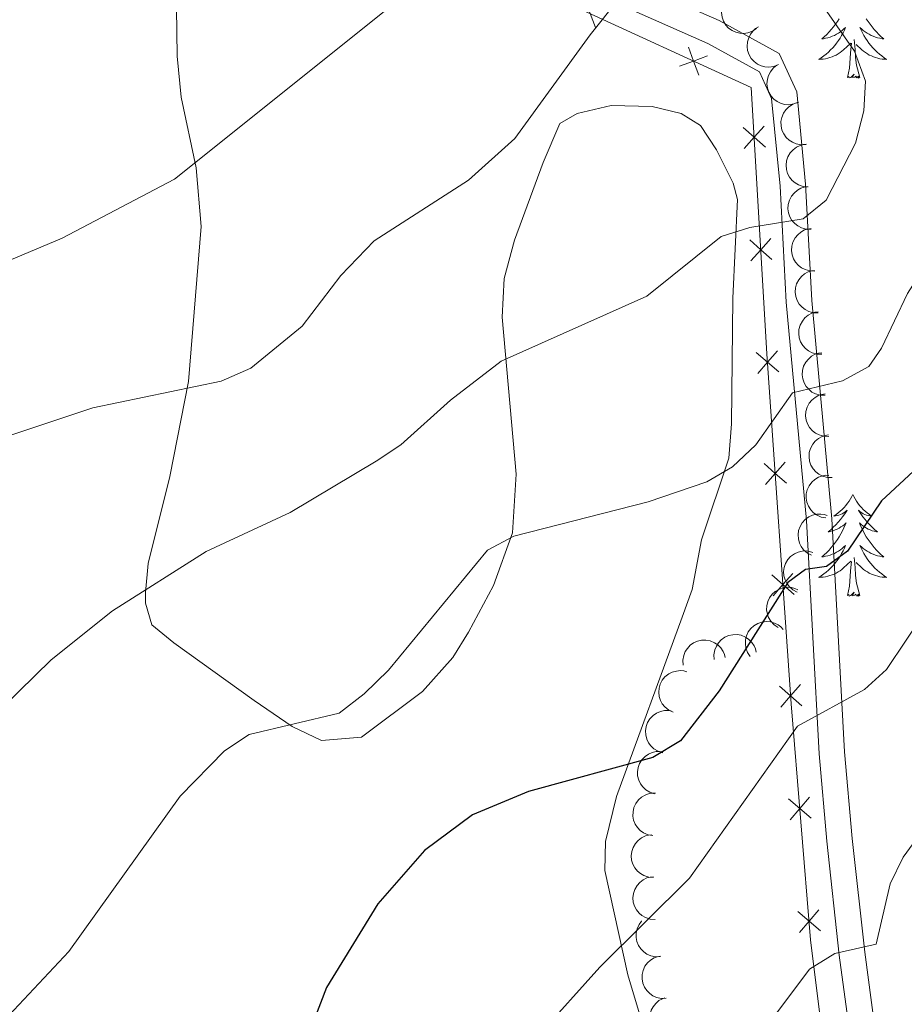
# Model space of a CAD drawing. Units: metres. Extents: x 637932 to 642446, y 701851 to 704910.
# Drawn here: x 640472 to 640576, y 704120 to 704235 of the extents above; entities that cross this region are included whole.
import ezdxf

# ---------------------------------------------------------------- set-up
doc = ezdxf.new("R2010")
doc.units = ezdxf.units.M
doc.header["$MEASUREMENT"] = 0
doc.linetypes.add('DGN Style 3', pattern=[78.663844, 56.18846, -22.475384])
for name, color, linetype, lineweight in [('Carátula', 7, 'Continuous', 5), ('Edificios construcciones cerramientos', 7, 'Continuous', 5), ('Elementos auxiliares', 7, 'Continuous', 5), ('Entidades rústicas y varios', 7, 'Continuous', 5), ('Relieve y altimetría', 7, 'Continuous', 5), ('Viales y ferrocarril', 7, 'Continuous', 5)]:
    doc.layers.add(name, color=color, linetype=linetype, lineweight=lineweight)

msp = doc.modelspace()

# ---------------------------------------------------------------- linework, layer by layer
at = {"layer": 'Carátula', "color": 7, "linetype": 'Continuous', "lineweight": 0}
msp.add_3dface([(637992.305, 701851.09), (642446.395, 701940.832), (642386.567, 704910.24), (637932.477, 704820.498)], dxfattribs=at)
at = {"layer": 'Edificios construcciones cerramientos', "color": 250, "linetype": 'Continuous', "lineweight": 0, "flags": 128}
for points, elevation in [([(640539.853, 704234.483), (640539.245, 704236.124), (640538.636, 704237.764)], 791.686), ([(640551.985, 704228.912), (640551.377, 704230.553), (640550.769, 704232.194)], 789.68), ([(640553.018, 704231.161), (640551.377, 704230.553), (640549.736, 704229.945)], 789.68), ([(640559.805, 704220.451), (640558.497, 704221.614), (640557.189, 704222.776)], 787.361), ([(640557.335, 704220.306), (640558.497, 704221.614), (640559.66, 704222.922)], 787.361), ([(640560.583, 704207.25), (640559.275, 704208.412), (640557.967, 704209.575)], 784.648), ([(640558.113, 704207.104), (640559.275, 704208.412), (640560.438, 704209.72)], 784.648), ([(640561.382, 704194.072), (640560.062, 704195.221), (640558.742, 704196.37)], 781.891), ([(640558.913, 704193.901), (640560.062, 704195.221), (640561.211, 704196.541)], 781.891), ([(640559.816, 704180.844), (640560.966, 704182.164), (640562.115, 704183.484)], 778.583), ([(640562.286, 704181.015), (640560.966, 704182.164), (640559.646, 704183.313)], 778.583), ([(640563.189, 704167.957), (640561.869, 704169.106), (640560.549, 704170.256)], 775.276), ([(640560.72, 704167.786), (640561.869, 704169.106), (640563.018, 704170.426)], 775.276), ([(640564.092, 704154.9), (640562.772, 704156.049), (640561.452, 704157.198)], 771.969), ([(640561.623, 704154.729), (640562.772, 704156.049), (640563.922, 704157.369)], 771.969), ([(640562.715, 704141.506), (640563.847, 704142.84), (640564.979, 704144.175)], 769.403), ([(640565.182, 704141.709), (640563.847, 704142.84), (640562.513, 704143.972)], 769.403), ([(640566.27, 704128.489), (640564.935, 704129.62), (640563.6, 704130.752)], 766.894), ([(640563.803, 704128.286), (640564.935, 704129.62), (640566.067, 704130.955)], 766.894)]:
    msp.add_lwpolyline(points, dxfattribs=dict(at, elevation=elevation))
at = {"layer": 'Edificios construcciones cerramientos', "color": 250, "linetype": 'Continuous', "lineweight": 0}
msp.add_polyline3d([(640498.456, 704257.802, 800.358), (640523.033, 704242.297, 795.685), (640536.959, 704237.173, 792.064), (640558.154, 704227.441, 788.559), (640559.996, 704196.178, 782.133), (640562.836, 704155.13, 771.736), (640565.115, 704127.436, 766.479), (640567.33, 704109.558, 763.675), (640568.049, 704102.383, 762.857), (640569.776, 704095.804, 761.923), (640581.021, 704063.093, 760.17), (640604.422, 704003.687, 760.054), (640613.523, 703981.469, 759.586), (640614.684, 703977.675, 759.586), (640607.901, 703941.715, 759.236), (640604.141, 703918.204, 759.353), (640602.629, 703902.627, 759.353), (640603.264, 703895.168, 759.236), (640606.18, 703881.337, 758.418), (640611.449, 703864.408, 756.549), (640612.596, 703850.327, 753.979)], dxfattribs=at)
at = {"layer": 'Elementos auxiliares', "color": 250, "linetype": 'Continuous', "lineweight": 0}
msp.add_3dface([(638855.87, 702262.42, 598.912), (638809.82, 704575.75, 771.217), (642234.8, 704644.76, 794.84), (642281.98, 702331.45, 682.178)], dxfattribs=at)
at = {"layer": 'Entidades rústicas y varios', "color": 92, "linetype": 'Continuous', "lineweight": 0, "flags": 128}
for points, elevation in [([(640558.762, 704234.382), (640558.296, 704234.067), (640557.746, 704233.867), (640557.269, 704233.798), (640556.824, 704233.823), (640556.342, 704233.93), (640555.893, 704234.13), (640555.494, 704234.415), (640555.156, 704234.787), (640554.889, 704235.219), (640554.718, 704235.696), (640554.648, 704236.243), (640554.691, 704236.714), (640554.815, 704237.193), (640555.022, 704237.64), (640555.256, 704237.94), (640555.54, 704238.206)], 791.896), ([(640561.333, 704230.138), (640560.811, 704229.929), (640560.23, 704229.85), (640559.749, 704229.884), (640559.32, 704230.002), (640558.872, 704230.208), (640558.476, 704230.5), (640558.146, 704230.863), (640557.895, 704231.298), (640557.725, 704231.776), (640557.659, 704232.279), (640557.707, 704232.829), (640557.848, 704233.28), (640558.071, 704233.722), (640558.368, 704234.115), (640558.661, 704234.358), (640558.994, 704234.558)], 791.507), ([(640563.667, 704225.726), (640563.145, 704225.517), (640562.565, 704225.438), (640562.084, 704225.471), (640561.654, 704225.59), (640561.206, 704225.796), (640560.81, 704226.088), (640560.48, 704226.451), (640560.229, 704226.886), (640560.059, 704227.364), (640559.993, 704227.867), (640560.041, 704228.417), (640560.183, 704228.868), (640560.405, 704229.31), (640560.702, 704229.703), (640560.995, 704229.946), (640561.329, 704230.146)], 791.216), ([(640564.564, 704220.776), (640564.003, 704220.738), (640563.426, 704220.843), (640562.979, 704221.023), (640562.607, 704221.269), (640562.245, 704221.603), (640561.958, 704222.003), (640561.757, 704222.451), (640561.652, 704222.942), (640561.638, 704223.449), (640561.731, 704223.948), (640561.947, 704224.456), (640562.221, 704224.841), (640562.569, 704225.192), (640562.973, 704225.474), (640563.327, 704225.616), (640563.705, 704225.702)], 790.942), ([(640564.822, 704215.793), (640564.261, 704215.832), (640563.704, 704216.015), (640563.286, 704216.255), (640562.952, 704216.549), (640562.639, 704216.93), (640562.409, 704217.365), (640562.271, 704217.836), (640562.235, 704218.337), (640562.29, 704218.841), (640562.451, 704219.323), (640562.734, 704219.796), (640563.058, 704220.14), (640563.451, 704220.441), (640563.889, 704220.665), (640564.259, 704220.756), (640564.646, 704220.79)], 790.765), ([(640565.169, 704210.82), (640564.607, 704210.83), (640564.042, 704210.984), (640563.612, 704211.202), (640563.263, 704211.479), (640562.93, 704211.843), (640562.679, 704212.266), (640562.516, 704212.729), (640562.454, 704213.228), (640562.484, 704213.734), (640562.62, 704214.223), (640562.878, 704214.71), (640563.184, 704215.071), (640563.561, 704215.391), (640563.987, 704215.637), (640564.352, 704215.748), (640564.737, 704215.801)], 790.613), ([(640565.595, 704205.915), (640565.033, 704205.925), (640564.467, 704206.079), (640564.037, 704206.297), (640563.688, 704206.574), (640563.356, 704206.938), (640563.105, 704207.361), (640562.942, 704207.824), (640562.88, 704208.322), (640562.91, 704208.829), (640563.045, 704209.318), (640563.303, 704209.805), (640563.609, 704210.165), (640563.987, 704210.486), (640564.413, 704210.732), (640564.778, 704210.842), (640565.163, 704210.896)], 789.743), ([(640566.02, 704201.009), (640565.458, 704201.02), (640564.893, 704201.173), (640564.463, 704201.392), (640564.114, 704201.668), (640563.782, 704202.033), (640563.53, 704202.455), (640563.367, 704202.919), (640563.306, 704203.417), (640563.335, 704203.924), (640563.471, 704204.413), (640563.729, 704204.9), (640564.035, 704205.26), (640564.412, 704205.58), (640564.839, 704205.827), (640565.203, 704205.937), (640565.588, 704205.991)], 788.873), ([(640566.428, 704196.147), (640565.866, 704196.16), (640565.301, 704196.315), (640564.872, 704196.534), (640564.523, 704196.812), (640564.192, 704197.177), (640563.942, 704197.601), (640563.78, 704198.064), (640563.72, 704198.563), (640563.751, 704199.069), (640563.888, 704199.558), (640564.148, 704200.044), (640564.455, 704200.404), (640564.833, 704200.723), (640565.26, 704200.968), (640565.625, 704201.078), (640566.01, 704201.13)], 787.798), ([(640566.832, 704191.328), (640566.27, 704191.34), (640565.705, 704191.495), (640565.276, 704191.715), (640564.928, 704191.992), (640564.596, 704192.357), (640564.346, 704192.781), (640564.185, 704193.245), (640564.124, 704193.743), (640564.156, 704194.25), (640564.292, 704194.738), (640564.552, 704195.225), (640564.859, 704195.584), (640565.237, 704195.903), (640565.664, 704196.148), (640566.029, 704196.258), (640566.414, 704196.31)], 786.53), ([(640567.237, 704186.508), (640566.675, 704186.52), (640566.11, 704186.675), (640565.68, 704186.895), (640565.332, 704187.173), (640565.001, 704187.538), (640564.75, 704187.961), (640564.589, 704188.425), (640564.529, 704188.924), (640564.56, 704189.43), (640564.697, 704189.919), (640564.956, 704190.405), (640565.263, 704190.765), (640565.641, 704191.084), (640566.068, 704191.329), (640566.434, 704191.438), (640566.819, 704191.491)], 785.262), ([(640567.641, 704181.688), (640567.079, 704181.7), (640566.514, 704181.856), (640566.085, 704182.075), (640565.736, 704182.353), (640565.405, 704182.718), (640565.155, 704183.142), (640564.993, 704183.605), (640564.933, 704184.104), (640564.964, 704184.61), (640565.101, 704185.099), (640565.361, 704185.585), (640565.668, 704185.945), (640566.046, 704186.264), (640566.473, 704186.509), (640566.838, 704186.618), (640567.223, 704186.671)], 783.995), ([(640566.909, 704176.945), (640566.356, 704177.044), (640565.822, 704177.286), (640565.432, 704177.569), (640565.131, 704177.898), (640564.861, 704178.31), (640564.68, 704178.768), (640564.593, 704179.251), (640564.611, 704179.753), (640564.72, 704180.248), (640564.931, 704180.709), (640565.264, 704181.15), (640565.623, 704181.457), (640566.046, 704181.713), (640566.506, 704181.889), (640566.884, 704181.94), (640567.272, 704181.932)], 782.445), ([(640565.236, 704172.553), (640564.737, 704172.812), (640564.3, 704173.201), (640564.012, 704173.588), (640563.822, 704173.991), (640563.687, 704174.465), (640563.65, 704174.956), (640563.71, 704175.443), (640563.877, 704175.917), (640564.129, 704176.357), (640564.468, 704176.735), (640564.916, 704177.056), (640565.35, 704177.243), (640565.831, 704177.362), (640566.322, 704177.392), (640566.698, 704177.329), (640567.066, 704177.205)], 780.666), ([(640563.538, 704168.235), (640563.039, 704168.494), (640562.601, 704168.884), (640562.313, 704169.271), (640562.124, 704169.674), (640561.988, 704170.148), (640561.951, 704170.638), (640562.012, 704171.126), (640562.178, 704171.6), (640562.431, 704172.04), (640562.769, 704172.417), (640563.218, 704172.739), (640563.652, 704172.925), (640564.132, 704173.044), (640564.624, 704173.075), (640565, 704173.011), (640565.368, 704172.888)], 778.802), ([(640561.295, 704164.074), (640560.826, 704164.385), (640560.432, 704164.818), (640560.186, 704165.233), (640560.04, 704165.654), (640559.956, 704166.14), (640559.971, 704166.632), (640560.082, 704167.11), (640560.298, 704167.563), (640560.595, 704167.975), (640560.972, 704168.314), (640561.451, 704168.587), (640561.903, 704168.726), (640562.393, 704168.794), (640562.885, 704168.773), (640563.252, 704168.67), (640563.606, 704168.508)], 777.173), ([(640558.027, 704160.679), (640557.717, 704161.148), (640557.523, 704161.701), (640557.458, 704162.179), (640557.488, 704162.623), (640557.6, 704163.103), (640557.805, 704163.55), (640558.094, 704163.947), (640558.47, 704164.281), (640558.904, 704164.544), (640559.383, 704164.71), (640559.931, 704164.773), (640560.401, 704164.726), (640560.879, 704164.597), (640561.324, 704164.385), (640561.622, 704164.147), (640561.884, 704163.861)], 776.214), ([(640550.167, 704159.67), (640550.127, 704160.23), (640550.23, 704160.807), (640550.409, 704161.255), (640550.654, 704161.627), (640550.987, 704161.991), (640551.386, 704162.279), (640551.833, 704162.482), (640552.324, 704162.588), (640552.831, 704162.603), (640553.33, 704162.512), (640553.838, 704162.298), (640554.224, 704162.025), (640554.577, 704161.678), (640554.86, 704161.275), (640555.003, 704160.922), (640555.09, 704160.543)], 782.178), ([(640553.815, 704160.317), (640553.776, 704160.878), (640553.879, 704161.455), (640554.058, 704161.902), (640554.302, 704162.275), (640554.635, 704162.638), (640555.034, 704162.926), (640555.481, 704163.129), (640555.972, 704163.235), (640556.479, 704163.251), (640556.978, 704163.159), (640557.487, 704162.945), (640557.873, 704162.673), (640558.225, 704162.325), (640558.508, 704161.923), (640558.651, 704161.569), (640558.738, 704161.191)], 778.821), ([(640548.976, 704154.141), (640548.467, 704154.378), (640548.012, 704154.748), (640547.708, 704155.122), (640547.501, 704155.517), (640547.345, 704155.984), (640547.286, 704156.473), (640547.325, 704156.962), (640547.471, 704157.443), (640547.703, 704157.894), (640548.025, 704158.286), (640548.459, 704158.626), (640548.884, 704158.832), (640549.359, 704158.972), (640549.849, 704159.024), (640550.227, 704158.977), (640550.6, 704158.87)], 783.103), ([(640547.758, 704149.381), (640547.221, 704149.548), (640546.721, 704149.853), (640546.369, 704150.182), (640546.11, 704150.546), (640545.893, 704150.988), (640545.769, 704151.464), (640545.742, 704151.954), (640545.822, 704152.45), (640545.992, 704152.928), (640546.258, 704153.36), (640546.642, 704153.756), (640547.036, 704154.017), (640547.488, 704154.219), (640547.966, 704154.337), (640548.347, 704154.341), (640548.732, 704154.285)], 782.239), ([(640546.801, 704144.567), (640546.265, 704144.734), (640545.765, 704145.039), (640545.412, 704145.369), (640545.154, 704145.732), (640544.937, 704146.174), (640544.813, 704146.65), (640544.786, 704147.141), (640544.866, 704147.637), (640545.036, 704148.115), (640545.302, 704148.547), (640545.686, 704148.942), (640546.08, 704149.203), (640546.532, 704149.405), (640547.01, 704149.523), (640547.391, 704149.527), (640547.776, 704149.471)], 781.283), ([(640546.588, 704139.654), (640546.034, 704139.751), (640545.499, 704139.989), (640545.107, 704140.271), (640544.805, 704140.598), (640544.532, 704141.009), (640544.349, 704141.465), (640544.259, 704141.948), (640544.274, 704142.45), (640544.381, 704142.946), (640544.59, 704143.408), (640544.92, 704143.85), (640545.278, 704144.159), (640545.699, 704144.418), (640546.159, 704144.596), (640546.536, 704144.649), (640546.924, 704144.643)], 780.332), ([(640546.673, 704134.744), (640546.112, 704134.781), (640545.555, 704134.962), (640545.136, 704135.2), (640544.8, 704135.493), (640544.486, 704135.873), (640544.255, 704136.307), (640544.114, 704136.778), (640544.076, 704137.279), (640544.13, 704137.783), (640544.289, 704138.265), (640544.57, 704138.739), (640544.893, 704139.085), (640545.285, 704139.386), (640545.723, 704139.612), (640546.092, 704139.705), (640546.479, 704139.74)], 779.418), ([(640546.864, 704129.817), (640546.303, 704129.854), (640545.746, 704130.035), (640545.327, 704130.273), (640544.991, 704130.567), (640544.677, 704130.946), (640544.446, 704131.381), (640544.306, 704131.851), (640544.268, 704132.352), (640544.322, 704132.856), (640544.48, 704133.338), (640544.761, 704133.813), (640545.084, 704134.158), (640545.476, 704134.46), (640545.914, 704134.686), (640546.284, 704134.778), (640546.67, 704134.813)], 778.586), ([(640547.485, 704125.458), (640546.924, 704125.438), (640546.351, 704125.561), (640545.91, 704125.755), (640545.546, 704126.013), (640545.194, 704126.359), (640544.92, 704126.767), (640544.733, 704127.221), (640544.644, 704127.715), (640544.647, 704128.223), (640544.755, 704128.718), (640544.987, 704129.219), (640545.273, 704129.595), (640545.312, 704129.632)], 777.859), ([(640548.178, 704120.57), (640547.616, 704120.55), (640547.043, 704120.673), (640546.602, 704120.867), (640546.238, 704121.125), (640545.887, 704121.471), (640545.613, 704121.879), (640545.425, 704122.333), (640545.337, 704122.827), (640545.339, 704123.335), (640545.448, 704123.83), (640545.679, 704124.331), (640545.965, 704124.707), (640546.325, 704125.047), (640546.737, 704125.316), (640547.095, 704125.446), (640547.477, 704125.521)], 777.067), ([(640549.463, 704115.813), (640548.911, 704115.708), (640548.326, 704115.742), (640547.86, 704115.867), (640547.461, 704116.067), (640547.061, 704116.355), (640546.729, 704116.717), (640546.474, 704117.137), (640546.311, 704117.612), (640546.237, 704118.114), (640546.269, 704118.62), (640546.421, 704119.15), (640546.647, 704119.566), (640546.95, 704119.956), (640547.317, 704120.285), (640547.651, 704120.468), (640548.017, 704120.599)], 776.273)]:
    msp.add_lwpolyline(points, dxfattribs=dict(at, elevation=elevation))
for points in [[(640568.471, 704235.528), (640568.259, 704235.197), (640568.032, 704234.875), (640567.793, 704234.563), (640567.542, 704234.26), (640567.278, 704233.968), (640567.003, 704233.687), (640566.716, 704233.417), (640566.419, 704233.159), (640566.615, 704233.184), (640566.882, 704233.231), (640567.145, 704233.294), (640567.404, 704233.373), (640567.659, 704233.467), (640567.907, 704233.575), (640568.148, 704233.698), (640568.382, 704233.836), (640568.607, 704233.986), (640568.823, 704234.15), (640569.029, 704234.326), (640569.224, 704234.514), (640569.083, 704234.187), (640568.928, 704233.866), (640568.759, 704233.552), (640568.576, 704233.247), (640568.379, 704232.95), (640568.169, 704232.662), (640567.946, 704232.384), (640567.711, 704232.116), (640567.465, 704231.858), (640567.207, 704231.613), (640566.938, 704231.379), (640566.659, 704231.157), (640566.37, 704230.948), (640566.08, 704230.757), (640566.345, 704230.766), (640566.608, 704230.791), (640566.87, 704230.832), (640567.129, 704230.889), (640567.384, 704230.961), (640567.634, 704231.048), (640567.878, 704231.151), (640568.116, 704231.267), (640568.346, 704231.398), (640568.568, 704231.543), (640568.781, 704231.701), (640568.984, 704231.871), (640569.832, 704232.67)], [(640571.649, 704235.528), (640571.861, 704235.197), (640572.088, 704234.875), (640572.327, 704234.563), (640572.578, 704234.26), (640572.842, 704233.968), (640573.117, 704233.687), (640573.404, 704233.417), (640573.701, 704233.159), (640573.505, 704233.184), (640573.238, 704233.231), (640572.975, 704233.294), (640572.716, 704233.373), (640572.461, 704233.467), (640572.213, 704233.575), (640571.972, 704233.698), (640571.738, 704233.836), (640571.513, 704233.986), (640571.297, 704234.15), (640571.091, 704234.326), (640570.896, 704234.514), (640571.037, 704234.187), (640571.192, 704233.866), (640571.361, 704233.552), (640571.544, 704233.247), (640571.741, 704232.95), (640571.951, 704232.662), (640572.174, 704232.384), (640572.409, 704232.116), (640572.655, 704231.858), (640572.913, 704231.613), (640573.182, 704231.379), (640573.461, 704231.157), (640573.75, 704230.948), (640574.04, 704230.757), (640573.775, 704230.766), (640573.512, 704230.791), (640573.25, 704230.832), (640572.991, 704230.889), (640572.736, 704230.961), (640572.486, 704231.048), (640572.242, 704231.151), (640572.004, 704231.267), (640571.774, 704231.398), (640571.552, 704231.543), (640571.339, 704231.701), (640571.136, 704231.871), (640570.478, 704232.491)], [(640570.911, 704228.621), (640570.482, 704230.061), (640570.391, 704230.965), (640570.345, 704231.914), (640570.243, 704233.078)], [(640569.441, 704228.621), (640569.686, 704229.739), (640569.799, 704231.481), (640569.847, 704231.914), (640569.91, 704232.637)], [(640570.911, 704228.621), (640570.737, 704228.553), (640570.718, 704228.792), (640570.528, 704228.57), (640570.407, 704228.773), (640570.286, 704228.665), (640570.016, 704228.611), (640570.212, 704229.004), (640569.827, 704228.624), (640569.639, 704228.57), (640569.598, 704228.732), (640569.441, 704228.621)], [(640570.06, 704179.674), (640569.949, 704179.455), (640569.794, 704179.18), (640569.626, 704178.914), (640569.444, 704178.657), (640569.25, 704178.409), (640569.043, 704178.171), (640568.824, 704177.945), (640568.594, 704177.729), (640568.354, 704177.526), (640568.103, 704177.335), (640567.843, 704177.157), (640568.042, 704177.18), (640568.245, 704177.218), (640568.444, 704177.273), (640568.639, 704177.342), (640568.828, 704177.427), (640569.009, 704177.526), (640569.183, 704177.638), (640569.388, 704177.829), (640569.347, 704177.764), (640569.117, 704177.419), (640568.874, 704177.083), (640568.618, 704176.757), (640568.35, 704176.441), (640568.07, 704176.136), (640567.778, 704175.842), (640567.475, 704175.559), (640567.162, 704175.288), (640567.286, 704175.311), (640567.532, 704175.369), (640567.774, 704175.442), (640568.01, 704175.53), (640568.241, 704175.633), (640568.464, 704175.751), (640568.68, 704175.882), (640568.887, 704176.027), (640569.084, 704176.184), (640569.271, 704176.354), (640569.183, 704176.132), (640569.027, 704175.771), (640568.856, 704175.417), (640568.671, 704175.07), (640568.471, 704174.73), (640568.259, 704174.399), (640568.032, 704174.077), (640567.793, 704173.765), (640567.542, 704173.462), (640567.278, 704173.17), (640567.003, 704172.889), (640566.716, 704172.619), (640566.419, 704172.361), (640566.615, 704172.386), (640566.882, 704172.433), (640567.145, 704172.496), (640567.404, 704172.575), (640567.659, 704172.669), (640567.907, 704172.777), (640568.148, 704172.9), (640568.382, 704173.038), (640568.607, 704173.188), (640568.823, 704173.352), (640569.029, 704173.528), (640569.224, 704173.716), (640569.083, 704173.389), (640568.928, 704173.068), (640568.759, 704172.754), (640568.576, 704172.449), (640568.379, 704172.152), (640568.169, 704171.864), (640567.946, 704171.586), (640567.711, 704171.318), (640567.465, 704171.06), (640567.207, 704170.815), (640566.938, 704170.581), (640566.659, 704170.359), (640566.37, 704170.15), (640566.08, 704169.959), (640566.345, 704169.968), (640566.608, 704169.993), (640566.87, 704170.034), (640567.129, 704170.091), (640567.384, 704170.163), (640567.634, 704170.25), (640567.878, 704170.353), (640568.116, 704170.469), (640568.346, 704170.6), (640568.568, 704170.745), (640568.781, 704170.903), (640568.984, 704171.073), (640569.832, 704171.872)], [(640570.06, 704179.674), (640570.171, 704179.455), (640570.326, 704179.18), (640570.494, 704178.914), (640570.676, 704178.657), (640570.87, 704178.409), (640571.077, 704178.171), (640571.296, 704177.945), (640571.526, 704177.729), (640571.766, 704177.526), (640572.017, 704177.335), (640572.277, 704177.157), (640572.078, 704177.18), (640571.875, 704177.218), (640571.676, 704177.273), (640571.481, 704177.342), (640571.292, 704177.427), (640571.111, 704177.526), (640570.937, 704177.638), (640570.732, 704177.829), (640570.773, 704177.764), (640571.003, 704177.419), (640571.246, 704177.083), (640571.502, 704176.757), (640571.77, 704176.441), (640572.05, 704176.136), (640572.342, 704175.842), (640572.645, 704175.559), (640572.958, 704175.288), (640572.834, 704175.311), (640572.588, 704175.369), (640572.346, 704175.442), (640572.11, 704175.53), (640571.879, 704175.633), (640571.656, 704175.751), (640571.44, 704175.882), (640571.233, 704176.027), (640571.036, 704176.184), (640570.849, 704176.354), (640570.937, 704176.132), (640571.093, 704175.771), (640571.264, 704175.417), (640571.449, 704175.07), (640571.649, 704174.73), (640571.861, 704174.399), (640572.088, 704174.077), (640572.327, 704173.765), (640572.578, 704173.462), (640572.842, 704173.17), (640573.117, 704172.889), (640573.404, 704172.619), (640573.701, 704172.361), (640573.505, 704172.386), (640573.238, 704172.433), (640572.975, 704172.496), (640572.716, 704172.575), (640572.461, 704172.669), (640572.213, 704172.777), (640571.972, 704172.9), (640571.738, 704173.038), (640571.513, 704173.188), (640571.297, 704173.352), (640571.091, 704173.528), (640570.896, 704173.716), (640571.037, 704173.389), (640571.192, 704173.068), (640571.361, 704172.754), (640571.544, 704172.449), (640571.741, 704172.152), (640571.951, 704171.864), (640572.174, 704171.586), (640572.409, 704171.318), (640572.655, 704171.06), (640572.913, 704170.815), (640573.182, 704170.581), (640573.461, 704170.359), (640573.75, 704170.15), (640574.04, 704169.959), (640573.775, 704169.968), (640573.512, 704169.993), (640573.25, 704170.034), (640572.991, 704170.091), (640572.736, 704170.163), (640572.486, 704170.25), (640572.242, 704170.353), (640572.004, 704170.469), (640571.774, 704170.6), (640571.552, 704170.745), (640571.339, 704170.903), (640571.136, 704171.073), (640570.478, 704171.693)], [(640569.441, 704167.823), (640569.686, 704168.941), (640569.799, 704170.683), (640569.847, 704171.116), (640569.91, 704171.839)], [(640570.911, 704167.823), (640570.482, 704169.263), (640570.391, 704170.167), (640570.345, 704171.116), (640570.243, 704172.28)], [(640570.911, 704167.823), (640570.737, 704167.755), (640570.718, 704167.994), (640570.528, 704167.772), (640570.407, 704167.975), (640570.286, 704167.867), (640570.016, 704167.813), (640570.212, 704168.206), (640569.827, 704167.826), (640569.639, 704167.772), (640569.598, 704167.934), (640569.441, 704167.823)]]:
    msp.add_lwpolyline(points, dxfattribs=at)
at = {"layer": 'Entidades rústicas y varios', "color": 92, "linetype": 'Continuous', "lineweight": 0}
for points in [[(640490.454, 704253.743, 801.111), (640490.764, 704231.119, 797.209), (640491.253, 704226.32, 796.182), (640492.988, 704218.033, 793.718), (640493.613, 704211.144, 792.587), (640492.1, 704192.959, 789.713), (640489.922, 704181.806, 787.865), (640487.389, 704171.604, 785.709), (640487.062, 704168.179, 785.041), (640487.071, 704166.937, 784.785), (640487.802, 704164.394, 783.861), (640490.37, 704162.268, 782.815), (640499.802, 704155.508, 780.164), (640504.273, 704152.449, 779.343), (640507.702, 704150.803, 778.932), (640512.419, 704151.204, 778.028), (640519.582, 704156.56, 778.054), (640523.142, 704160.561, 778.342), (640524.966, 704163.517, 778.705)], [(640524.966, 704163.517, 778.705), (640527.911, 704169.015, 779.479), (640530.126, 704175.186, 780.472), (640530.578, 704182.068, 781.73), (640528.936, 704200.48, 785.282), (640529.135, 704205.038, 786.144), (640530.368, 704209.549, 786.941), (640533.742, 704218.657, 787.762), (640535.669, 704223.219, 788.584), (640537.714, 704224.414, 788.276), (640541.694, 704225.356, 787.865), (640546.516, 704225.204, 787.249), (640549.929, 704224.39, 787.085), (640552.212, 704222.995, 786.941), (640554.06, 704220.151, 786.062), (640556.036, 704216.223, 785.598), (640556.529, 704214.317, 785.401), (640555.971, 704202.739, 784.066), (640555.846, 704187.966, 781.191), (640555.505, 704183.941, 780.883), (640552.308, 704174.357, 778.727), (640551.228, 704168.54, 777.495), (640550.059, 704165.304, 776.787), (640542.323, 704144.25, 773.787), (640541.026, 704138.967, 773.08), (640540.977, 704135.559, 772.343), (640543.66, 704123.327, 769.999), (640546.546, 704113.636, 767.076)]]:
    msp.add_polyline3d(points, dxfattribs=at)
at = {"layer": 'Relieve y altimetría', "color": 30, "linetype": 'Continuous', "lineweight": 0, "flags": 128}
for points, elevation in [([(640462.555, 704203.606), (640477.294, 704209.78), (640490.462, 704216.683), (640521.33, 704241.433)], 795), ([(640463.012, 704183.894), (640480.891, 704189.866), (640495.943, 704192.993), (640499.435, 704194.498), (640505.442, 704199.442), (640509.969, 704205.387), (640513.902, 704209.469), (640524.964, 704216.563), (640530.422, 704221.46), (640539.227, 704233.633), (640546.053, 704242.182)], 790), ([(640563.757, 704241.084), (640570.266, 704231.711), (640571.572, 704228.206), (640571.346, 704224.712), (640570.38, 704220.932), (640566.932, 704214.236), (640564.248, 704212.038), (640557.971, 704211.029), (640554.637, 704209.96), (640545.891, 704202.979), (640528.808, 704195.32), (640522.849, 704190.76), (640517.043, 704185.531), (640514.112, 704183.617), (640504.039, 704177.579), (640494.186, 704172.991), (640483.201, 704166.038), (640475.976, 704160.29), (640457.03, 704141.741)], 785), ([(640546.061, 704178.812), (640552.949, 704181.157), (640555.954, 704182.946), (640558.696, 704185.531), (640562.971, 704191.634), (640568.84, 704193.023), (640571.938, 704194.71), (640573.44, 704196.866), (640576.503, 704203.286), (640580.321, 704209.279), (640585.172, 704214.465), (640587.439, 704217.74), (640588.9, 704221.079), (640589.564, 704224.653), (640589.195, 704228.132), (640587.669, 704231.349), (640583.058, 704237.707)], 780), ([(640558.45, 704115.243), (640564.993, 704123.975), (640567.975, 704125.813), (640572.803, 704126.902), (640574.452, 704133.993), (640575.995, 704137.14), (640578.327, 704140.347), (640586.479, 704148.471), (640615.851, 704166.941), (640624.689, 704174.218), (640627.55, 704177.051), (640632.829, 704185.2), (640634.216, 704188.407), (640635.132, 704194.283), (640634.818, 704202.662), (640632.726, 704218.571), (640630.461, 704226.995), (640626.673, 704238.228)], 765), ([(640612.507, 704236.928), (640614.643, 704229.468), (640617.707, 704210.834), (640618.448, 704203.431), (640618.221, 704199.186), (640616.735, 704196.006), (640609.252, 704188.117), (640603.221, 704183.829), (640596.077, 704180.274), (640590.063, 704176.53), (640583.914, 704171.844), (640578.627, 704166.017), (640574.033, 704159.144), (640571.421, 704156.809), (640563.566, 704152.507), (640550.893, 704134.655), (640540.382, 704124.208), (640533.13, 704116.148)], 770), ([(640465.107, 704112.295), (640478.053, 704126.036), (640491.116, 704144.275), (640496.322, 704149.586), (640499.24, 704151.518), (640509.79, 704154.04), (640512.731, 704156.291), (640515.584, 704159.071), (640527.19, 704173.154), (640530.295, 704174.781), (640546.061, 704178.812)], 780)]:
    msp.add_lwpolyline(points, dxfattribs=dict(at, elevation=elevation))
at = {"layer": 'Relieve y altimetría', "color": 30, "linetype": 'Continuous', "lineweight": 30, "elevation": 775, "flags": 128}
msp.add_lwpolyline([(640597.982, 704236.632), (640602.138, 704230.596), (640603.834, 704227.236), (640604.481, 704223.795), (640604.623, 704215.954), (640603.964, 704212.249), (640600.926, 704205.73), (640596.393, 704199.359), (640593.478, 704196.233), (640581.965, 704186.843), (640573.436, 704178.961), (640569.435, 704173.035), (640566.999, 704171.24), (640564.512, 704170.89), (640562.461, 704169.371), (640554.403, 704156.656), (640549.83, 704150.781), (640546.61, 704148.827), (640531.999, 704144.825), (640525.452, 704142.086), (640519.787, 704137.909), (640514.334, 704131.654), (640508.313, 704121.841), (640502.792, 704107.424)], dxfattribs=at)
at = {"layer": 'Viales y ferrocarril', "color": 250, "linetype": 'Continuous', "lineweight": 0}
msp.add_polyline3d([(640620.327, 703978.733, 757.705), (640617.322, 703989.758, 757.705), (640606.629, 704013.644, 757.93), (640601.209, 704027.217, 757.87), (640595.711, 704043.023, 757.357), (640591.238, 704056.25, 756.268), (640588.708, 704063.502, 756.255), (640583.794, 704076.999, 756.881), (640579.747, 704086.637, 757.684), (640576.327, 704096.526, 759.318), (640573.747, 704108.852, 761.558), (640571.461, 704125.975, 763.941), (640570.007, 704139.309, 766.269), (640569.097, 704149.485, 768.589), (640567.625, 704176.842, 775.794), (640565.241, 704202.46, 782.595), (640564.517, 704216.111, 785.634), (640563.479, 704226.953, 786.25), (640561.43, 704231.424, 787.277), (640554.39, 704235.32, 787.893), (640544.887, 704239.504, 790.357)], dxfattribs=at)
at = {"layer": 'Viales y ferrocarril', "color": 250, "linetype": 'DGN Style 3', "lineweight": 0}
msp.add_polyline3d([(640543.646, 704236.773, 790.357), (640553.057, 704232.629, 787.893), (640559.113, 704229.277, 787.277), (640560.54, 704226.164, 786.25), (640561.524, 704215.888, 785.634), (640562.248, 704202.241, 782.595), (640564.632, 704176.623, 775.794), (640566.104, 704149.27, 768.589), (640567.022, 704139.012, 766.269), (640568.482, 704125.614, 763.941), (640570.788, 704108.345, 761.558), (640573.43, 704095.725, 759.318), (640576.944, 704085.564, 757.684), (640580.999, 704075.904, 756.881), (640585.883, 704062.495, 756.255), (640588.401, 704055.275, 756.268), (640592.874, 704042.05, 757.357), (640598.398, 704026.168, 757.87), (640603.866, 704012.475, 757.93), (640614.489, 703988.745, 757.705), (640617.378, 703978.144, 757.705)], dxfattribs=at)

doc.saveas('drawing.dxf')
